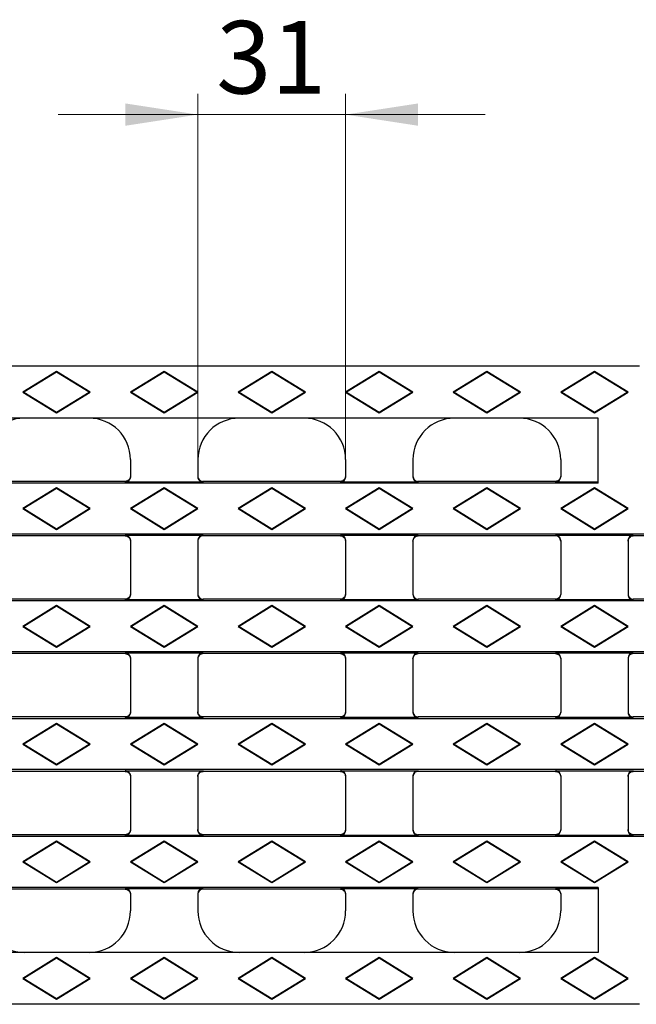
# Model space of a CAD drawing. Units: millimetres. Extents: x 0 to 420, y 0 to 297.
# Drawn here: x 78 to 108, y 127 to 174 of the extents above; entities that cross this region are included whole.
import ezdxf

# ---------------------------------------------------------------- set-up
doc = ezdxf.new("R2010")
doc.units = ezdxf.units.MM
doc.styles.add('SLDTEXTSTYLE0', font='TXT', dxfattribs={"width": 0.605})
doc.dimstyles.new('SLDDIMSTYLE1', dxfattribs={"dimtxt": 3.5, "dimasz": 3.5, "dimexe": 0, "dimexo": 0.0625, "dimgap": 0.875, "dimtad": 1, "dimlfac": 4, "dimrnd": 1e-09, "dimzin": 12, "dimdsep": 46, "dimtxsty": 'SLDTEXTSTYLE0', "dimsah": 1, "dimcen": 0.09, "dimadec": 0, "dimazin": 3, "dimtfac": 1, "dimtdec": 3, "dimtmove": 0, "dimatfit": 0, "dimfxl": 1, "dimfrac": 2, "dimtolj": 1, "dimtzin": 12, "dimarcsym": 0})

# ---------------------------------------------------------------- blocks, each defined once
blk = doc.blocks.new('_D_1')
at = {"color": 7, "linetype": 'Continuous', "lineweight": 18}
for p, q in [((86.375, 153.12), (86.375, 170.649)), ((93.5, 153.12), (93.5, 170.649)), ((86.375, 169.649), (79.645, 169.649)), ((86.375, 169.649), (93.5, 169.649)), ((93.5, 169.649), (100.231, 169.649))]:
    blk.add_line(p, q, dxfattribs=at)
for points in [[(86.375, 169.649), (82.875, 170.187), (82.875, 169.11)], [(93.5, 169.649), (97, 169.11), (97, 170.187)]]:
    blk.add_solid(points, dxfattribs=at)
at = {"color": 7, "linetype": 'Continuous', "lineweight": 18, "insert": (87.264, 174.161), "char_height": 3.5, "attachment_point": 1, "style": 'SLDTEXTSTYLE0'}
blk.add_mtext('31', dxfattribs=at)

msp = doc.modelspace()

# ---------------------------------------------------------------- linework, layer by layer
at = {"color": 7, "linetype": 'Continuous', "lineweight": 25}
for p, q in [((107.6749, 157.52), (48.313, 157.52)), ((79.563, 157.27), (77.938, 156.27)), ((79.563, 157.2393), (77.9879, 156.27)), ((79.563, 157.2393), (79.563, 157.27)), ((81.188, 156.27), (79.563, 157.27)), ((81.138, 156.27), (79.563, 157.2393)), ((84.7505, 157.27), (83.1255, 156.27)), ((84.7505, 157.2393), (83.1754, 156.27)), ((84.7505, 157.2393), (84.7505, 157.27)), ((86.3755, 156.27), (84.7505, 157.27)), ((86.3255, 156.27), (84.7505, 157.2393)), ((89.938, 157.27), (88.313, 156.27)), ((89.938, 157.2393), (88.3629, 156.27)), ((89.938, 157.2393), (89.938, 157.27)), ((91.563, 156.27), (89.938, 157.27)), ((91.513, 156.27), (89.938, 157.2393)), ((95.1255, 157.27), (93.5005, 156.27)), ((95.1255, 157.2393), (93.5504, 156.27)), ((95.1255, 157.2393), (95.1255, 157.27)), ((96.7505, 156.27), (95.1255, 157.27)), ((96.7005, 156.27), (95.1255, 157.2393)), ((100.313, 157.27), (98.688, 156.27)), ((100.313, 157.2393), (98.7379, 156.27)), ((100.313, 157.2393), (100.313, 157.27)), ((101.938, 156.27), (100.313, 157.27)), ((101.888, 156.27), (100.313, 157.2393)), ((105.5005, 157.27), (103.8755, 156.27)), ((105.5005, 157.2393), (103.9254, 156.27)), ((105.5005, 157.2393), (105.5005, 157.27)), ((107.1255, 156.27), (105.5005, 157.27)), ((107.0755, 156.27), (105.5005, 157.2393)), ((77.9879, 156.27), (77.938, 156.27)), ((77.938, 156.27), (79.563, 155.27)), ((77.9879, 156.27), (79.563, 155.3008)), ((79.563, 155.3008), (81.138, 156.27)), ((79.563, 155.27), (81.188, 156.27)), ((81.138, 156.27), (81.188, 156.27)), ((83.1754, 156.27), (83.1255, 156.27)), ((83.1255, 156.27), (84.7505, 155.27)), ((83.1754, 156.27), (84.7505, 155.3008)), ((84.7505, 155.3008), (86.3255, 156.27)), ((84.7505, 155.27), (86.3755, 156.27)), ((86.3255, 156.27), (86.3755, 156.27)), ((88.3629, 156.27), (88.313, 156.27)), ((88.313, 156.27), (89.938, 155.27)), ((88.3629, 156.27), (89.938, 155.3008)), ((89.938, 155.3008), (91.513, 156.27)), ((89.938, 155.27), (91.563, 156.27)), ((91.513, 156.27), (91.563, 156.27)), ((93.5504, 156.27), (93.5005, 156.27)), ((93.5005, 156.27), (95.1255, 155.27)), ((93.5504, 156.27), (95.1255, 155.3008)), ((95.1255, 155.3008), (96.7005, 156.27)), ((95.1255, 155.27), (96.7505, 156.27)), ((96.7005, 156.27), (96.7505, 156.27)), ((98.7379, 156.27), (98.688, 156.27)), ((98.688, 156.27), (100.313, 155.27)), ((98.7379, 156.27), (100.313, 155.3008)), ((100.313, 155.3008), (101.888, 156.27)), ((100.313, 155.27), (101.938, 156.27)), ((101.888, 156.27), (101.938, 156.27)), ((103.9254, 156.27), (103.8755, 156.27)), ((103.8755, 156.27), (105.5005, 155.27)), ((103.9254, 156.27), (105.5005, 155.3008)), ((105.5005, 155.3008), (107.0755, 156.27)), ((105.5005, 155.27), (107.1255, 156.27)), ((107.0755, 156.27), (107.1255, 156.27)), ((79.563, 155.3008), (79.563, 155.27)), ((84.7505, 155.3008), (84.7505, 155.27)), ((89.938, 155.3008), (89.938, 155.27)), ((95.1255, 155.3008), (95.1255, 155.27)), ((100.313, 155.3008), (100.313, 155.27)), ((105.5005, 155.3008), (105.5005, 155.27)), ((105.688, 155.02), (48.313, 155.02)), ((105.688, 151.8849), (105.688, 155.02)), ((83.1255, 153.02), (83.1255, 152.1876)), ((86.3755, 153.02), (86.3755, 152.1876)), ((93.5005, 153.02), (93.5005, 152.1876)), ((96.7505, 153.02), (96.7505, 152.1876)), ((103.8755, 153.02), (103.8755, 152.1876)), ((105.688, 151.8849), (48.313, 151.8849)), ((82.8755, 151.97), (76.2505, 151.97)), ((86.6255, 151.9373), (82.8755, 151.9373)), ((93.2505, 151.97), (86.6255, 151.97)), ((97.0005, 151.9373), (93.2505, 151.9373)), ((103.6255, 151.97), (97.0005, 151.97)), ((105.688, 151.9373), (103.6255, 151.9373)), ((79.563, 151.6575), (77.938, 150.6575)), ((79.563, 151.6268), (77.9879, 150.6575)), ((79.563, 151.6268), (79.563, 151.6575)), ((81.188, 150.6575), (79.563, 151.6575)), ((81.138, 150.6575), (79.563, 151.6268)), ((84.7505, 151.6575), (83.1255, 150.6575)), ((84.7505, 151.6268), (83.1754, 150.6575)), ((84.7505, 151.6268), (84.7505, 151.6575)), ((86.3755, 150.6575), (84.7505, 151.6575)), ((86.3255, 150.6575), (84.7505, 151.6268)), ((89.938, 151.6575), (88.313, 150.6575)), ((89.938, 151.6268), (88.3629, 150.6575)), ((89.938, 151.6268), (89.938, 151.6575)), ((91.563, 150.6575), (89.938, 151.6575)), ((91.513, 150.6575), (89.938, 151.6268)), ((95.1255, 151.6575), (93.5005, 150.6575)), ((95.1255, 151.6268), (93.5504, 150.6575)), ((95.1255, 151.6268), (95.1255, 151.6575)), ((96.7505, 150.6575), (95.1255, 151.6575)), ((96.7005, 150.6575), (95.1255, 151.6268)), ((100.313, 151.6575), (98.688, 150.6575)), ((100.313, 151.6268), (98.7379, 150.6575)), ((100.313, 151.6268), (100.313, 151.6575)), ((101.938, 150.6575), (100.313, 151.6575)), ((101.888, 150.6575), (100.313, 151.6268)), ((105.5005, 151.6575), (103.8755, 150.6575)), ((105.5005, 151.6268), (103.9254, 150.6575)), ((105.5005, 151.6268), (105.5005, 151.6575)), ((107.1255, 150.6575), (105.5005, 151.6575)), ((107.0755, 150.6575), (105.5005, 151.6268)), ((77.9879, 150.6575), (77.938, 150.6575)), ((77.938, 150.6575), (79.563, 149.6575)), ((77.9879, 150.6575), (79.563, 149.6883)), ((79.563, 149.6883), (81.138, 150.6575)), ((79.563, 149.6575), (81.188, 150.6575)), ((81.138, 150.6575), (81.188, 150.6575)), ((83.1754, 150.6575), (83.1255, 150.6575)), ((83.1255, 150.6575), (84.7505, 149.6575)), ((83.1754, 150.6575), (84.7505, 149.6883)), ((84.7505, 149.6883), (86.3255, 150.6575)), ((84.7505, 149.6575), (86.3755, 150.6575)), ((86.3255, 150.6575), (86.3755, 150.6575)), ((88.3629, 150.6575), (88.313, 150.6575)), ((88.313, 150.6575), (89.938, 149.6575)), ((88.3629, 150.6575), (89.938, 149.6883)), ((89.938, 149.6883), (91.513, 150.6575)), ((89.938, 149.6575), (91.563, 150.6575)), ((91.513, 150.6575), (91.563, 150.6575)), ((93.5504, 150.6575), (93.5005, 150.6575)), ((93.5005, 150.6575), (95.1255, 149.6575)), ((93.5504, 150.6575), (95.1255, 149.6883)), ((95.1255, 149.6883), (96.7005, 150.6575)), ((95.1255, 149.6575), (96.7505, 150.6575)), ((96.7005, 150.6575), (96.7505, 150.6575)), ((98.7379, 150.6575), (98.688, 150.6575)), ((98.688, 150.6575), (100.313, 149.6575)), ((98.7379, 150.6575), (100.313, 149.6883)), ((100.313, 149.6883), (101.888, 150.6575)), ((100.313, 149.6575), (101.938, 150.6575)), ((101.888, 150.6575), (101.938, 150.6575)), ((103.9254, 150.6575), (103.8755, 150.6575)), ((103.8755, 150.6575), (105.5005, 149.6575)), ((103.9254, 150.6575), (105.5005, 149.6883)), ((105.5005, 149.6883), (107.0755, 150.6575)), ((105.5005, 149.6575), (107.1255, 150.6575)), ((107.0755, 150.6575), (107.1255, 150.6575)), ((79.563, 149.6883), (79.563, 149.6575)), ((84.7505, 149.6883), (84.7505, 149.6575)), ((89.938, 149.6883), (89.938, 149.6575)), ((95.1255, 149.6883), (95.1255, 149.6575)), ((100.313, 149.6883), (100.313, 149.6575)), ((105.5005, 149.6883), (105.5005, 149.6575)), ((173.063, 149.4302), (48.313, 149.4302)), ((82.8755, 149.345), (76.2505, 149.345)), ((82.8755, 149.3778), (86.6255, 149.3778)), ((83.1255, 149.1274), (83.1255, 146.5126)), ((86.3755, 149.1274), (86.3755, 146.5126)), ((93.2505, 149.345), (86.6255, 149.345)), ((93.2505, 149.3778), (97.0005, 149.3778)), ((93.5005, 149.1274), (93.5005, 146.5126)), ((96.7505, 149.1274), (96.7505, 146.5126)), ((103.6255, 149.345), (97.0005, 149.345)), ((103.6255, 149.3778), (107.3755, 149.3778)), ((103.8755, 149.1274), (103.8755, 146.5126)), ((107.1255, 149.1274), (107.1255, 146.5126)), ((114.0005, 149.345), (107.3755, 149.345)), ((173.063, 146.2099), (48.313, 146.2099)), ((82.8755, 146.295), (76.2505, 146.295)), ((86.6255, 146.2623), (82.8755, 146.2623)), ((93.2505, 146.295), (86.6255, 146.295)), ((97.0005, 146.2623), (93.2505, 146.2623)), ((103.6255, 146.295), (97.0005, 146.295)), ((107.3755, 146.2623), (103.6255, 146.2623)), ((114.0005, 146.295), (107.3755, 146.295)), ((79.563, 145.9825), (77.938, 144.9825)), ((79.563, 145.9518), (77.9879, 144.9825)), ((79.563, 145.9518), (79.563, 145.9825)), ((81.188, 144.9825), (79.563, 145.9825)), ((81.138, 144.9825), (79.563, 145.9518)), ((84.7505, 145.9825), (83.1255, 144.9825)), ((84.7505, 145.9518), (83.1754, 144.9825)), ((84.7505, 145.9518), (84.7505, 145.9825)), ((86.3755, 144.9825), (84.7505, 145.9825)), ((86.3255, 144.9825), (84.7505, 145.9518)), ((89.938, 145.9825), (88.313, 144.9825)), ((89.938, 145.9518), (88.3629, 144.9825)), ((89.938, 145.9518), (89.938, 145.9825)), ((91.563, 144.9825), (89.938, 145.9825)), ((91.513, 144.9825), (89.938, 145.9518)), ((95.1255, 145.9825), (93.5005, 144.9825)), ((95.1255, 145.9518), (93.5504, 144.9825)), ((95.1255, 145.9518), (95.1255, 145.9825)), ((96.7505, 144.9825), (95.1255, 145.9825)), ((96.7005, 144.9825), (95.1255, 145.9518)), ((100.313, 145.9825), (98.688, 144.9825)), ((100.313, 145.9518), (98.7379, 144.9825)), ((100.313, 145.9518), (100.313, 145.9825)), ((101.938, 144.9825), (100.313, 145.9825)), ((101.888, 144.9825), (100.313, 145.9518)), ((105.5005, 145.9825), (103.8755, 144.9825)), ((105.5005, 145.9518), (103.9254, 144.9825)), ((105.5005, 145.9518), (105.5005, 145.9825)), ((107.1255, 144.9825), (105.5005, 145.9825)), ((107.0755, 144.9825), (105.5005, 145.9518)), ((77.9879, 144.9825), (77.938, 144.9825)), ((77.938, 144.9825), (79.563, 143.9825)), ((77.9879, 144.9825), (79.563, 144.0133)), ((79.563, 144.0133), (81.138, 144.9825)), ((79.563, 143.9825), (81.188, 144.9825)), ((81.138, 144.9825), (81.188, 144.9825)), ((83.1754, 144.9825), (83.1255, 144.9825)), ((83.1255, 144.9825), (84.7505, 143.9825)), ((83.1754, 144.9825), (84.7505, 144.0133)), ((84.7505, 144.0133), (86.3255, 144.9825)), ((84.7505, 143.9825), (86.3755, 144.9825)), ((86.3255, 144.9825), (86.3755, 144.9825)), ((88.3629, 144.9825), (88.313, 144.9825)), ((88.313, 144.9825), (89.938, 143.9825)), ((88.3629, 144.9825), (89.938, 144.0133)), ((89.938, 144.0133), (91.513, 144.9825)), ((89.938, 143.9825), (91.563, 144.9825)), ((91.513, 144.9825), (91.563, 144.9825)), ((93.5504, 144.9825), (93.5005, 144.9825)), ((93.5005, 144.9825), (95.1255, 143.9825)), ((93.5504, 144.9825), (95.1255, 144.0133)), ((95.1255, 144.0133), (96.7005, 144.9825)), ((95.1255, 143.9825), (96.7505, 144.9825)), ((96.7005, 144.9825), (96.7505, 144.9825)), ((98.7379, 144.9825), (98.688, 144.9825)), ((98.688, 144.9825), (100.313, 143.9825)), ((98.7379, 144.9825), (100.313, 144.0133)), ((100.313, 144.0133), (101.888, 144.9825)), ((100.313, 143.9825), (101.938, 144.9825)), ((101.888, 144.9825), (101.938, 144.9825)), ((103.9254, 144.9825), (103.8755, 144.9825)), ((103.8755, 144.9825), (105.5005, 143.9825)), ((103.9254, 144.9825), (105.5005, 144.0133)), ((105.5005, 144.0133), (107.0755, 144.9825)), ((105.5005, 143.9825), (107.1255, 144.9825)), ((107.0755, 144.9825), (107.1255, 144.9825)), ((79.563, 144.0133), (79.563, 143.9825)), ((84.7505, 144.0133), (84.7505, 143.9825)), ((89.938, 144.0133), (89.938, 143.9825)), ((95.1255, 144.0133), (95.1255, 143.9825)), ((100.313, 144.0133), (100.313, 143.9825)), ((105.5005, 144.0133), (105.5005, 143.9825)), ((173.063, 143.7552), (48.313, 143.7552)), ((82.8755, 143.67), (76.2505, 143.67)), ((82.8755, 143.7028), (86.6255, 143.7028)), ((83.1255, 143.4524), (83.1255, 140.8376)), ((86.3755, 143.4524), (86.3755, 140.8376)), ((93.2505, 143.67), (86.6255, 143.67)), ((93.2505, 143.7028), (97.0005, 143.7028)), ((93.5005, 143.4524), (93.5005, 140.8376)), ((96.7505, 143.4524), (96.7505, 140.8376)), ((103.6255, 143.67), (97.0005, 143.67)), ((103.6255, 143.7028), (107.3755, 143.7028)), ((103.8755, 143.4524), (103.8755, 140.8376)), ((107.1255, 143.4524), (107.1255, 140.8376)), ((114.0005, 143.67), (107.3755, 143.67)), ((173.063, 140.5349), (48.313, 140.5349)), ((82.8755, 140.62), (76.2505, 140.62)), ((86.6255, 140.5873), (82.8755, 140.5873)), ((93.2505, 140.62), (86.6255, 140.62)), ((97.0005, 140.5873), (93.2505, 140.5873)), ((103.6255, 140.62), (97.0005, 140.62)), ((107.3755, 140.5873), (103.6255, 140.5873)), ((114.0005, 140.62), (107.3755, 140.62)), ((79.563, 140.3075), (77.938, 139.3075)), ((79.563, 140.2768), (77.9879, 139.3075)), ((79.563, 140.2768), (79.563, 140.3075)), ((81.188, 139.3075), (79.563, 140.3075)), ((81.138, 139.3075), (79.563, 140.2768)), ((84.7505, 140.3075), (83.1255, 139.3075)), ((84.7505, 140.2768), (83.1754, 139.3075)), ((84.7505, 140.2768), (84.7505, 140.3075)), ((86.3755, 139.3075), (84.7505, 140.3075)), ((86.3255, 139.3075), (84.7505, 140.2768)), ((89.938, 140.3075), (88.313, 139.3075)), ((89.938, 140.2768), (88.3629, 139.3075)), ((89.938, 140.2768), (89.938, 140.3075)), ((91.563, 139.3075), (89.938, 140.3075)), ((91.513, 139.3075), (89.938, 140.2768)), ((95.1255, 140.3075), (93.5005, 139.3075)), ((95.1255, 140.2768), (93.5504, 139.3075)), ((95.1255, 140.2768), (95.1255, 140.3075)), ((96.7505, 139.3075), (95.1255, 140.3075)), ((96.7005, 139.3075), (95.1255, 140.2768)), ((100.313, 140.3075), (98.688, 139.3075)), ((100.313, 140.2768), (98.7379, 139.3075)), ((100.313, 140.2768), (100.313, 140.3075)), ((101.938, 139.3075), (100.313, 140.3075)), ((101.888, 139.3075), (100.313, 140.2768)), ((105.5005, 140.3075), (103.8755, 139.3075)), ((105.5005, 140.2768), (103.9254, 139.3075)), ((105.5005, 140.2768), (105.5005, 140.3075)), ((107.1255, 139.3075), (105.5005, 140.3075)), ((107.0755, 139.3075), (105.5005, 140.2768)), ((77.9879, 139.3075), (77.938, 139.3075)), ((77.938, 139.3075), (79.563, 138.3075)), ((77.9879, 139.3075), (79.563, 138.3383)), ((79.563, 138.3383), (81.138, 139.3075)), ((79.563, 138.3075), (81.188, 139.3075)), ((81.138, 139.3075), (81.188, 139.3075)), ((83.1754, 139.3075), (83.1255, 139.3075)), ((83.1255, 139.3075), (84.7505, 138.3075)), ((83.1754, 139.3075), (84.7505, 138.3383)), ((84.7505, 138.3383), (86.3255, 139.3075)), ((84.7505, 138.3075), (86.3755, 139.3075)), ((86.3255, 139.3075), (86.3755, 139.3075)), ((88.3629, 139.3075), (88.313, 139.3075)), ((88.313, 139.3075), (89.938, 138.3075)), ((88.3629, 139.3075), (89.938, 138.3383)), ((89.938, 138.3383), (91.513, 139.3075)), ((89.938, 138.3075), (91.563, 139.3075)), ((91.513, 139.3075), (91.563, 139.3075)), ((93.5504, 139.3075), (93.5005, 139.3075)), ((93.5005, 139.3075), (95.1255, 138.3075)), ((93.5504, 139.3075), (95.1255, 138.3383)), ((95.1255, 138.3383), (96.7005, 139.3075)), ((95.1255, 138.3075), (96.7505, 139.3075)), ((96.7005, 139.3075), (96.7505, 139.3075)), ((98.7379, 139.3075), (98.688, 139.3075)), ((98.688, 139.3075), (100.313, 138.3075)), ((98.7379, 139.3075), (100.313, 138.3383)), ((100.313, 138.3383), (101.888, 139.3075)), ((100.313, 138.3075), (101.938, 139.3075)), ((101.888, 139.3075), (101.938, 139.3075)), ((103.9254, 139.3075), (103.8755, 139.3075)), ((103.8755, 139.3075), (105.5005, 138.3075)), ((103.9254, 139.3075), (105.5005, 138.3383)), ((105.5005, 138.3383), (107.0755, 139.3075)), ((105.5005, 138.3075), (107.1255, 139.3075)), ((107.0755, 139.3075), (107.1255, 139.3075)), ((79.563, 138.3383), (79.563, 138.3075)), ((84.7505, 138.3383), (84.7505, 138.3075)), ((89.938, 138.3383), (89.938, 138.3075)), ((95.1255, 138.3383), (95.1255, 138.3075)), ((100.313, 138.3383), (100.313, 138.3075)), ((105.5005, 138.3383), (105.5005, 138.3075)), ((173.063, 138.0802), (48.313, 138.0802)), ((82.8755, 137.995), (76.2505, 137.995)), ((82.8755, 138.0278), (86.6255, 138.0278)), ((83.1255, 137.7774), (83.1255, 135.1626)), ((86.3755, 137.7774), (86.3755, 135.1626)), ((93.2505, 137.995), (86.6255, 137.995)), ((93.2505, 138.0278), (97.0005, 138.0278)), ((93.5005, 137.7774), (93.5005, 135.1626)), ((96.7505, 137.7774), (96.7505, 135.1626)), ((103.6255, 137.995), (97.0005, 137.995)), ((103.6255, 138.0278), (107.3755, 138.0278)), ((103.8755, 137.7774), (103.8755, 135.1626)), ((107.1255, 137.7774), (107.1255, 135.1626)), ((114.0005, 137.995), (107.3755, 137.995)), ((173.063, 134.8599), (48.313, 134.8599)), ((82.8755, 134.945), (76.2505, 134.945)), ((86.6255, 134.9123), (82.8755, 134.9123)), ((93.2505, 134.945), (86.6255, 134.945)), ((97.0005, 134.9123), (93.2505, 134.9123)), ((103.6255, 134.945), (97.0005, 134.945)), ((107.3755, 134.9123), (103.6255, 134.9123)), ((114.0005, 134.945), (107.3755, 134.945)), ((79.563, 134.6325), (77.938, 133.6325)), ((79.563, 134.6018), (77.9879, 133.6325)), ((79.563, 134.6018), (79.563, 134.6325)), ((81.188, 133.6325), (79.563, 134.6325)), ((81.138, 133.6325), (79.563, 134.6018)), ((84.7505, 134.6325), (83.1255, 133.6325)), ((84.7505, 134.6018), (83.1754, 133.6325)), ((84.7505, 134.6018), (84.7505, 134.6325)), ((86.3755, 133.6325), (84.7505, 134.6325)), ((86.3255, 133.6325), (84.7505, 134.6018)), ((89.938, 134.6325), (88.313, 133.6325)), ((89.938, 134.6018), (88.3629, 133.6325)), ((89.938, 134.6018), (89.938, 134.6325)), ((91.563, 133.6325), (89.938, 134.6325)), ((91.513, 133.6325), (89.938, 134.6018)), ((95.1255, 134.6325), (93.5005, 133.6325)), ((95.1255, 134.6018), (93.5504, 133.6325)), ((95.1255, 134.6018), (95.1255, 134.6325)), ((96.7505, 133.6325), (95.1255, 134.6325)), ((96.7005, 133.6325), (95.1255, 134.6018)), ((100.313, 134.6325), (98.688, 133.6325)), ((100.313, 134.6018), (98.7379, 133.6325)), ((100.313, 134.6018), (100.313, 134.6325)), ((101.938, 133.6325), (100.313, 134.6325)), ((101.888, 133.6325), (100.313, 134.6018)), ((105.5005, 134.6325), (103.8755, 133.6325)), ((105.5005, 134.6018), (103.9254, 133.6325)), ((105.5005, 134.6018), (105.5005, 134.6325)), ((107.1255, 133.6325), (105.5005, 134.6325)), ((107.0755, 133.6325), (105.5005, 134.6018)), ((77.9879, 133.6325), (77.938, 133.6325)), ((77.938, 133.6325), (79.563, 132.6325)), ((77.9879, 133.6325), (79.563, 132.6633)), ((79.563, 132.6633), (81.138, 133.6325)), ((79.563, 132.6325), (81.188, 133.6325)), ((81.138, 133.6325), (81.188, 133.6325)), ((83.1754, 133.6325), (83.1255, 133.6325)), ((83.1255, 133.6325), (84.7505, 132.6325)), ((83.1754, 133.6325), (84.7505, 132.6633)), ((84.7505, 132.6633), (86.3255, 133.6325)), ((84.7505, 132.6325), (86.3755, 133.6325)), ((86.3255, 133.6325), (86.3755, 133.6325)), ((88.3629, 133.6325), (88.313, 133.6325)), ((88.313, 133.6325), (89.938, 132.6325)), ((88.3629, 133.6325), (89.938, 132.6633)), ((89.938, 132.6633), (91.513, 133.6325)), ((89.938, 132.6325), (91.563, 133.6325)), ((91.513, 133.6325), (91.563, 133.6325)), ((93.5504, 133.6325), (93.5005, 133.6325)), ((93.5005, 133.6325), (95.1255, 132.6325)), ((93.5504, 133.6325), (95.1255, 132.6633)), ((95.1255, 132.6633), (96.7005, 133.6325)), ((95.1255, 132.6325), (96.7505, 133.6325)), ((96.7005, 133.6325), (96.7505, 133.6325)), ((98.7379, 133.6325), (98.688, 133.6325)), ((98.688, 133.6325), (100.313, 132.6325)), ((98.7379, 133.6325), (100.313, 132.6633)), ((100.313, 132.6633), (101.888, 133.6325)), ((100.313, 132.6325), (101.938, 133.6325)), ((101.888, 133.6325), (101.938, 133.6325)), ((103.9254, 133.6325), (103.8755, 133.6325)), ((103.8755, 133.6325), (105.5005, 132.6325)), ((103.9254, 133.6325), (105.5005, 132.6633)), ((105.5005, 132.6633), (107.0755, 133.6325)), ((105.5005, 132.6325), (107.1255, 133.6325)), ((107.0755, 133.6325), (107.1255, 133.6325)), ((105.688, 132.4052), (48.313, 132.4052)), ((79.563, 132.6633), (79.563, 132.6325)), ((84.7505, 132.6633), (84.7505, 132.6325)), ((89.938, 132.6633), (89.938, 132.6325)), ((95.1255, 132.6633), (95.1255, 132.6325)), ((100.313, 132.6633), (100.313, 132.6325)), ((105.5005, 132.6633), (105.5005, 132.6325)), ((105.688, 132.4052), (105.688, 129.27)), ((82.8755, 132.32), (76.2505, 132.32)), ((82.8755, 132.3528), (86.6255, 132.3528)), ((83.1255, 132.1024), (83.1255, 131.27)), ((86.3755, 132.1024), (86.3755, 131.27)), ((93.2505, 132.32), (86.6255, 132.32)), ((93.2505, 132.3528), (97.0005, 132.3528)), ((93.5005, 132.1024), (93.5005, 131.27)), ((96.7505, 132.1024), (96.7505, 131.27)), ((103.6255, 132.32), (97.0005, 132.32)), ((103.6255, 132.3528), (105.688, 132.3528)), ((103.8755, 132.1024), (103.8755, 131.27)), ((105.688, 129.27), (48.313, 129.27)), ((79.563, 129.02), (77.938, 128.02)), ((79.563, 128.9893), (77.9879, 128.02)), ((79.563, 128.9893), (79.563, 129.02)), ((81.188, 128.02), (79.563, 129.02)), ((81.138, 128.02), (79.563, 128.9893)), ((84.7505, 129.02), (83.1255, 128.02)), ((84.7505, 128.9893), (83.1754, 128.02)), ((84.7505, 128.9893), (84.7505, 129.02)), ((86.3755, 128.02), (84.7505, 129.02)), ((86.3255, 128.02), (84.7505, 128.9893)), ((89.938, 129.02), (88.313, 128.02)), ((89.938, 128.9893), (88.3629, 128.02)), ((89.938, 128.9893), (89.938, 129.02)), ((91.563, 128.02), (89.938, 129.02)), ((91.513, 128.02), (89.938, 128.9893)), ((95.1255, 129.02), (93.5005, 128.02)), ((95.1255, 128.9893), (93.5504, 128.02)), ((95.1255, 128.9893), (95.1255, 129.02)), ((96.7505, 128.02), (95.1255, 129.02)), ((96.7005, 128.02), (95.1255, 128.9893)), ((100.313, 129.02), (98.688, 128.02)), ((100.313, 128.9893), (98.7379, 128.02)), ((100.313, 128.9893), (100.313, 129.02)), ((101.938, 128.02), (100.313, 129.02)), ((101.888, 128.02), (100.313, 128.9893)), ((105.5005, 129.02), (103.8755, 128.02)), ((105.5005, 128.9893), (103.9254, 128.02)), ((105.5005, 128.9893), (105.5005, 129.02)), ((107.1255, 128.02), (105.5005, 129.02)), ((107.0755, 128.02), (105.5005, 128.9893)), ((77.9879, 128.02), (77.938, 128.02)), ((77.938, 128.02), (79.563, 127.02)), ((77.9879, 128.02), (79.563, 127.0508)), ((79.563, 127.0508), (81.138, 128.02)), ((79.563, 127.02), (81.188, 128.02)), ((81.138, 128.02), (81.188, 128.02)), ((83.1754, 128.02), (83.1255, 128.02)), ((83.1255, 128.02), (84.7505, 127.02)), ((83.1754, 128.02), (84.7505, 127.0508)), ((84.7505, 127.0508), (86.3255, 128.02)), ((84.7505, 127.02), (86.3755, 128.02)), ((86.3255, 128.02), (86.3755, 128.02)), ((88.3629, 128.02), (88.313, 128.02)), ((88.313, 128.02), (89.938, 127.02)), ((88.3629, 128.02), (89.938, 127.0508)), ((89.938, 127.0508), (91.513, 128.02)), ((89.938, 127.02), (91.563, 128.02)), ((91.513, 128.02), (91.563, 128.02)), ((93.5504, 128.02), (93.5005, 128.02)), ((93.5005, 128.02), (95.1255, 127.02)), ((93.5504, 128.02), (95.1255, 127.0508)), ((95.1255, 127.0508), (96.7005, 128.02)), ((95.1255, 127.02), (96.7505, 128.02)), ((96.7005, 128.02), (96.7505, 128.02)), ((98.7379, 128.02), (98.688, 128.02)), ((98.688, 128.02), (100.313, 127.02)), ((98.7379, 128.02), (100.313, 127.0508)), ((100.313, 127.0508), (101.888, 128.02)), ((100.313, 127.02), (101.938, 128.02)), ((101.888, 128.02), (101.938, 128.02)), ((103.9254, 128.02), (103.8755, 128.02)), ((103.8755, 128.02), (105.5005, 127.02)), ((103.9254, 128.02), (105.5005, 127.0508)), ((105.5005, 127.0508), (107.0755, 128.02)), ((105.5005, 127.02), (107.1255, 128.02)), ((107.0755, 128.02), (107.1255, 128.02)), ((107.6749, 126.77), (48.313, 126.77)), ((79.563, 127.0508), (79.563, 127.02)), ((84.7505, 127.0508), (84.7505, 127.02)), ((89.938, 127.0508), (89.938, 127.02)), ((95.1255, 127.0508), (95.1255, 127.02)), ((100.313, 127.0508), (100.313, 127.02)), ((105.5005, 127.0508), (105.5005, 127.02))]:
    msp.add_line(p, q, dxfattribs=at)
at = {"color": 8, "linetype": 'Continuous', "lineweight": 18}
for p, q in [((82.8755, 151.9373), (82.8755, 151.97)), ((86.6255, 151.97), (86.6255, 151.9373)), ((93.2505, 151.9373), (93.2505, 151.97)), ((97.0005, 151.97), (97.0005, 151.9373)), ((103.6255, 151.9373), (103.6255, 151.97)), ((82.8755, 149.345), (82.8755, 149.3778)), ((86.6255, 149.3778), (86.6255, 149.345)), ((93.2505, 149.345), (93.2505, 149.3778)), ((97.0005, 149.3778), (97.0005, 149.345)), ((103.6255, 149.345), (103.6255, 149.3778)), ((107.3755, 149.3778), (107.3755, 149.345)), ((82.8755, 146.2623), (82.8755, 146.295)), ((86.6255, 146.295), (86.6255, 146.2623)), ((93.2505, 146.2623), (93.2505, 146.295)), ((97.0005, 146.295), (97.0005, 146.2623)), ((103.6255, 146.2623), (103.6255, 146.295)), ((107.3755, 146.295), (107.3755, 146.2623)), ((82.8755, 143.67), (82.8755, 143.7028)), ((86.6255, 143.7028), (86.6255, 143.67)), ((93.2505, 143.67), (93.2505, 143.7028)), ((97.0005, 143.7028), (97.0005, 143.67)), ((103.6255, 143.67), (103.6255, 143.7028)), ((107.3755, 143.7028), (107.3755, 143.67)), ((82.8755, 140.5873), (82.8755, 140.62)), ((86.6255, 140.62), (86.6255, 140.5873)), ((93.2505, 140.5873), (93.2505, 140.62)), ((97.0005, 140.62), (97.0005, 140.5873)), ((103.6255, 140.5873), (103.6255, 140.62)), ((107.3755, 140.62), (107.3755, 140.5873)), ((82.8755, 137.995), (82.8755, 138.0278)), ((86.6255, 138.0278), (86.6255, 137.995)), ((93.2505, 137.995), (93.2505, 138.0278)), ((97.0005, 138.0278), (97.0005, 137.995)), ((103.6255, 137.995), (103.6255, 138.0278)), ((107.3755, 138.0278), (107.3755, 137.995)), ((82.8755, 134.9123), (82.8755, 134.945)), ((86.6255, 134.945), (86.6255, 134.9123)), ((93.2505, 134.9123), (93.2505, 134.945)), ((97.0005, 134.945), (97.0005, 134.9123)), ((103.6255, 134.9123), (103.6255, 134.945)), ((107.3755, 134.945), (107.3755, 134.9123)), ((82.8755, 132.32), (82.8755, 132.3528)), ((86.6255, 132.3528), (86.6255, 132.32)), ((93.2505, 132.32), (93.2505, 132.3528)), ((97.0005, 132.3528), (97.0005, 132.32)), ((103.6255, 132.32), (103.6255, 132.3528))]:
    msp.add_line(p, q, dxfattribs=at)
at = {"color": 7, "linetype": 'Continuous', "lineweight": 25}
for centre, start, end in [((78.0005, 153.02), 90, 180), ((81.1255, 153.02), 0, 90), ((88.3755, 153.02), 90, 180), ((91.5005, 153.02), 0, 90), ((98.7505, 153.02), 90, 180), ((101.8755, 153.02), 0, 90), ((78.0005, 131.27), 180, 270), ((81.1255, 131.27), 270, 0), ((88.3755, 131.27), 180, 270), ((91.5005, 131.27), 270, 0), ((98.7505, 131.27), 180, 270), ((101.8755, 131.27), 270, 0)]:
    msp.add_arc(centre, 2, start, end, dxfattribs=at)
for centre, major_axis, ratio, start_param, end_param in [((82.8755, 152.1876), (0, -0.2503), 0.9986295, 0, 1.5707963), ((82.8755, 152.0952), (0.25, 0), 0.5006862, 4.712389, 4.7137279), ((86.6255, 152.1876), (0, 0.2503), 0.9986295, 1.5707963, 3.1415927), ((86.6255, 152.0952), (0.25, 0), 0.5006862, 4.7110501, 4.712389), ((93.2505, 152.1876), (0, -0.2503), 0.9986295, 0, 1.5707963), ((93.2505, 152.0952), (0.25, 0), 0.5006862, 4.712389, 4.7137279), ((97.0005, 152.1876), (0, 0.2503), 0.9986295, 1.5707963, 3.1415927), ((97.0005, 152.0952), (0.25, 0), 0.5006862, 4.7110501, 4.712389), ((103.6255, 152.1876), (0, -0.2503), 0.9986295, 0, 1.5707963), ((103.6255, 152.0952), (0.25, 0), 0.5006862, 4.712389, 4.7137279), ((82.8755, 149.1274), (0, -0.2503), 0.9986295, 1.5707963, 3.1415927), ((82.8755, 149.2199), (0.25, 0), 0.5006862, 1.5694575, 1.5707963), ((86.6255, 149.1274), (0, 0.2503), 0.9986295, 0, 1.5707963), ((86.6255, 149.2199), (0.25, 0), 0.5006862, 1.5707963, 1.5721352), ((93.2505, 149.1274), (0, -0.2503), 0.9986295, 1.5707963, 3.1415927), ((93.2505, 149.2199), (0.25, 0), 0.5006862, 1.5694575, 1.5707963), ((97.0005, 149.1274), (0, 0.2503), 0.9986295, 0, 1.5707963), ((97.0005, 149.2199), (0.25, 0), 0.5006862, 1.5707963, 1.5721352), ((103.6255, 149.1274), (0, -0.2503), 0.9986295, 1.5707963, 3.1415927), ((103.6255, 149.2199), (0.25, 0), 0.5006862, 1.5694575, 1.5707963), ((107.3755, 149.1274), (0, 0.2503), 0.9986295, 0, 1.5707963), ((107.3755, 149.2199), (0.25, 0), 0.5006862, 1.5707963, 1.5721352), ((82.8755, 146.5126), (0, -0.2503), 0.9986295, 0, 1.5707963), ((82.8755, 146.4202), (0.25, 0), 0.5006862, 4.712389, 4.7137279), ((86.6255, 146.5126), (0, 0.2503), 0.9986295, 1.5707963, 3.1415927), ((86.6255, 146.4202), (0.25, 0), 0.5006862, 4.7110501, 4.712389), ((93.2505, 146.5126), (0, -0.2503), 0.9986295, 0, 1.5707963), ((93.2505, 146.4202), (0.25, 0), 0.5006862, 4.712389, 4.7137279), ((97.0005, 146.5126), (0, 0.2503), 0.9986295, 1.5707963, 3.1415927), ((97.0005, 146.4202), (0.25, 0), 0.5006862, 4.7110501, 4.712389), ((103.6255, 146.5126), (0, -0.2503), 0.9986295, 0, 1.5707963), ((103.6255, 146.4202), (0.25, 0), 0.5006862, 4.712389, 4.7137279), ((107.3755, 146.5126), (0, 0.2503), 0.9986295, 1.5707963, 3.1415927), ((107.3755, 146.4202), (0.25, 0), 0.5006862, 4.7110501, 4.712389), ((82.8755, 143.4524), (0, -0.2503), 0.9986295, 1.5707963, 3.1415927), ((82.8755, 143.5449), (0.25, 0), 0.5006862, 1.5694575, 1.5707963), ((86.6255, 143.4524), (0, 0.2503), 0.9986295, 0, 1.5707963), ((86.6255, 143.5449), (0.25, 0), 0.5006862, 1.5707963, 1.5721352), ((93.2505, 143.4524), (0, -0.2503), 0.9986295, 1.5707963, 3.1415927), ((93.2505, 143.5449), (0.25, 0), 0.5006862, 1.5694575, 1.5707963), ((97.0005, 143.4524), (0, 0.2503), 0.9986295, 0, 1.5707963), ((97.0005, 143.5449), (0.25, 0), 0.5006862, 1.5707963, 1.5721352), ((103.6255, 143.4524), (0, -0.2503), 0.9986295, 1.5707963, 3.1415927), ((103.6255, 143.5449), (0.25, 0), 0.5006862, 1.5694575, 1.5707963), ((107.3755, 143.4524), (0, 0.2503), 0.9986295, 0, 1.5707963), ((107.3755, 143.5449), (0.25, 0), 0.5006862, 1.5707963, 1.5721352), ((82.8755, 140.8376), (0, -0.2503), 0.9986295, 0, 1.5707963), ((82.8755, 140.7452), (0.25, 0), 0.5006862, 4.712389, 4.7137279), ((86.6255, 140.8376), (0, 0.2503), 0.9986295, 1.5707963, 3.1415927), ((86.6255, 140.7452), (0.25, 0), 0.5006862, 4.7110501, 4.712389), ((93.2505, 140.8376), (0, -0.2503), 0.9986295, 0, 1.5707963), ((93.2505, 140.7452), (0.25, 0), 0.5006862, 4.712389, 4.7137279), ((97.0005, 140.8376), (0, 0.2503), 0.9986295, 1.5707963, 3.1415927), ((97.0005, 140.7452), (0.25, 0), 0.5006862, 4.7110501, 4.712389), ((103.6255, 140.8376), (0, -0.2503), 0.9986295, 0, 1.5707963), ((103.6255, 140.7452), (0.25, 0), 0.5006862, 4.712389, 4.7137279), ((107.3755, 140.8376), (0, 0.2503), 0.9986295, 1.5707963, 3.1415927), ((107.3755, 140.7452), (0.25, 0), 0.5006862, 4.7110501, 4.712389), ((82.8755, 137.7774), (0, -0.2503), 0.9986295, 1.5707963, 3.1415927), ((82.8755, 137.8699), (0.25, 0), 0.5006862, 1.5694575, 1.5707963), ((86.6255, 137.7774), (0, 0.2503), 0.9986295, 0, 1.5707963), ((86.6255, 137.8699), (0.25, 0), 0.5006862, 1.5707963, 1.5721352), ((93.2505, 137.7774), (0, -0.2503), 0.9986295, 1.5707963, 3.1415927), ((93.2505, 137.8699), (0.25, 0), 0.5006862, 1.5694575, 1.5707963), ((97.0005, 137.7774), (0, 0.2503), 0.9986295, 0, 1.5707963), ((97.0005, 137.8699), (0.25, 0), 0.5006862, 1.5707963, 1.5721352), ((103.6255, 137.7774), (0, -0.2503), 0.9986295, 1.5707963, 3.1415927), ((103.6255, 137.8699), (0.25, 0), 0.5006862, 1.5694575, 1.5707963), ((107.3755, 137.7774), (0, 0.2503), 0.9986295, 0, 1.5707963), ((107.3755, 137.8699), (0.25, 0), 0.5006862, 1.5707963, 1.5721352), ((82.8755, 135.1626), (0, -0.2503), 0.9986295, 0, 1.5707963), ((82.8755, 135.0702), (0.25, 0), 0.5006862, 4.712389, 4.7137279), ((86.6255, 135.1626), (0, 0.2503), 0.9986295, 1.5707963, 3.1415927), ((86.6255, 135.0702), (0.25, 0), 0.5006862, 4.7110501, 4.712389), ((93.2505, 135.1626), (0, -0.2503), 0.9986295, 0, 1.5707963), ((93.2505, 135.0702), (0.25, 0), 0.5006862, 4.712389, 4.7137279), ((97.0005, 135.1626), (0, 0.2503), 0.9986295, 1.5707963, 3.1415927), ((97.0005, 135.0702), (0.25, 0), 0.5006862, 4.7110501, 4.712389), ((103.6255, 135.1626), (0, -0.2503), 0.9986295, 0, 1.5707963), ((103.6255, 135.0702), (0.25, 0), 0.5006862, 4.712389, 4.7137279), ((107.3755, 135.1626), (0, 0.2503), 0.9986295, 1.5707963, 3.1415927), ((107.3755, 135.0702), (0.25, 0), 0.5006862, 4.7110501, 4.712389), ((82.8755, 132.1024), (0, -0.2503), 0.9986295, 1.5707963, 3.1415927), ((82.8755, 132.1949), (0.25, 0), 0.5006862, 1.5694575, 1.5707963), ((86.6255, 132.1024), (0, 0.2503), 0.9986295, 0, 1.5707963), ((86.6255, 132.1949), (0.25, 0), 0.5006862, 1.5707963, 1.5721352), ((93.2505, 132.1024), (0, -0.2503), 0.9986295, 1.5707963, 3.1415927), ((93.2505, 132.1949), (0.25, 0), 0.5006862, 1.5694575, 1.5707963), ((97.0005, 132.1024), (0, 0.2503), 0.9986295, 0, 1.5707963), ((97.0005, 132.1949), (0.25, 0), 0.5006862, 1.5707963, 1.5721352), ((103.6255, 132.1024), (0, -0.2503), 0.9986295, 1.5707963, 3.1415927), ((103.6255, 132.1949), (0.25, 0), 0.5006862, 1.5694575, 1.5707963)]:
    msp.add_ellipse(centre, major_axis=major_axis, ratio=ratio, start_param=start_param, end_param=end_param, dxfattribs=at)
for points, knots in [([(83.1255, 152.2198), (83.1254, 152.1869), (83.1189, 152.1545), (83.0938, 152.0941), (83.0753, 152.0664), (83.0063, 151.9972), (82.9417, 151.9701), (82.8758, 151.97)], [0, 0, 0, 0, 0.25, 0.25, 0.5, 0.5, 1, 1, 1, 1]), ([(86.3755, 152.2198), (86.3755, 152.1869), (86.382, 152.1545), (86.4071, 152.0941), (86.4256, 152.0664), (86.4946, 151.9972), (86.5592, 151.9701), (86.6251, 151.97)], [0, 0, 0, 0, 0.25, 0.25, 0.5, 0.5, 1, 1, 1, 1]), ([(93.5005, 152.2198), (93.5004, 152.1869), (93.4939, 152.1545), (93.4688, 152.0941), (93.4503, 152.0664), (93.3813, 151.9972), (93.3167, 151.9701), (93.2508, 151.97)], [0, 0, 0, 0, 0.25, 0.25, 0.5, 0.5, 1, 1, 1, 1]), ([(96.7505, 152.2198), (96.7505, 152.1869), (96.757, 152.1545), (96.7821, 152.0941), (96.8006, 152.0664), (96.8696, 151.9972), (96.9342, 151.9701), (97.0001, 151.97)], [0, 0, 0, 0, 0.25, 0.25, 0.5, 0.5, 1, 1, 1, 1]), ([(103.8755, 152.2198), (103.8754, 152.1869), (103.8689, 152.1545), (103.8438, 152.0941), (103.8253, 152.0664), (103.7563, 151.9972), (103.6917, 151.9701), (103.6258, 151.97)], [0, 0, 0, 0, 0.25, 0.25, 0.5, 0.5, 1, 1, 1, 1]), ([(82.8758, 149.345), (82.9088, 149.345), (82.9411, 149.3385), (83.0015, 149.3134), (83.0292, 149.2949), (83.0752, 149.2488), (83.0938, 149.221), (83.1187, 149.161), (83.1254, 149.1282), (83.1255, 149.0953)], [0, 0, 0, 0, 0.25, 0.25, 0.5, 0.5, 0.75, 0.75, 1, 1, 1, 1]), ([(86.6251, 149.345), (86.5922, 149.345), (86.5598, 149.3385), (86.4994, 149.3134), (86.4717, 149.2949), (86.4257, 149.2488), (86.4071, 149.221), (86.3822, 149.161), (86.3755, 149.1282), (86.3755, 149.0953)], [0, 0, 0, 0, 0.25, 0.25, 0.5, 0.5, 0.75, 0.75, 1, 1, 1, 1]), ([(93.2508, 149.345), (93.2838, 149.345), (93.3161, 149.3385), (93.3765, 149.3134), (93.4042, 149.2949), (93.4502, 149.2488), (93.4688, 149.221), (93.4937, 149.161), (93.5004, 149.1282), (93.5005, 149.0953)], [0, 0, 0, 0, 0.25, 0.25, 0.5, 0.5, 0.75, 0.75, 1, 1, 1, 1]), ([(96.7505, 149.0953), (96.7505, 149.1282), (96.757, 149.1605), (96.7821, 149.221), (96.8006, 149.2487), (96.8696, 149.3178), (96.9342, 149.345), (97.0001, 149.345)], [0, 0, 0, 0, 0.25, 0.25, 0.5, 0.5, 1, 1, 1, 1]), ([(103.8755, 149.0953), (103.8754, 149.1282), (103.8689, 149.1605), (103.8438, 149.221), (103.8253, 149.2487), (103.7563, 149.3178), (103.6917, 149.345), (103.6258, 149.345)], [0, 0, 0, 0, 0.25, 0.25, 0.5, 0.5, 1, 1, 1, 1]), ([(107.1255, 149.0953), (107.1255, 149.1282), (107.132, 149.1605), (107.1571, 149.221), (107.1756, 149.2487), (107.2446, 149.3178), (107.3092, 149.345), (107.3751, 149.345)], [0, 0, 0, 0, 0.25, 0.25, 0.5, 0.5, 1, 1, 1, 1]), ([(83.1255, 146.5448), (83.1254, 146.5119), (83.1189, 146.4795), (83.0938, 146.4191), (83.0753, 146.3914), (83.0063, 146.3222), (82.9417, 146.2951), (82.8758, 146.295)], [0, 0, 0, 0, 0.25, 0.25, 0.5, 0.5, 1, 1, 1, 1]), ([(86.3755, 146.5448), (86.3755, 146.5119), (86.382, 146.4795), (86.4071, 146.4191), (86.4256, 146.3914), (86.4946, 146.3222), (86.5592, 146.2951), (86.6251, 146.295)], [0, 0, 0, 0, 0.25, 0.25, 0.5, 0.5, 1, 1, 1, 1]), ([(93.5005, 146.5448), (93.5004, 146.5119), (93.4939, 146.4795), (93.4688, 146.4191), (93.4503, 146.3914), (93.3813, 146.3222), (93.3167, 146.2951), (93.2508, 146.295)], [0, 0, 0, 0, 0.25, 0.25, 0.5, 0.5, 1, 1, 1, 1]), ([(96.7505, 146.5448), (96.7505, 146.5119), (96.757, 146.4795), (96.7821, 146.4191), (96.8006, 146.3914), (96.8696, 146.3222), (96.9342, 146.2951), (97.0001, 146.295)], [0, 0, 0, 0, 0.25, 0.25, 0.5, 0.5, 1, 1, 1, 1]), ([(103.8755, 146.5448), (103.8754, 146.5119), (103.8689, 146.4795), (103.8438, 146.4191), (103.8253, 146.3914), (103.7563, 146.3222), (103.6917, 146.2951), (103.6258, 146.295)], [0, 0, 0, 0, 0.25, 0.25, 0.5, 0.5, 1, 1, 1, 1]), ([(107.1255, 146.5448), (107.1255, 146.5119), (107.132, 146.4795), (107.1571, 146.4191), (107.1756, 146.3914), (107.2446, 146.3222), (107.3092, 146.2951), (107.3751, 146.295)], [0, 0, 0, 0, 0.25, 0.25, 0.5, 0.5, 1, 1, 1, 1]), ([(82.8758, 143.67), (82.9088, 143.67), (82.9411, 143.6635), (83.0015, 143.6384), (83.0292, 143.6199), (83.0752, 143.5738), (83.0938, 143.546), (83.1187, 143.486), (83.1254, 143.4532), (83.1255, 143.4203)], [0, 0, 0, 0, 0.25, 0.25, 0.5, 0.5, 0.75, 0.75, 1, 1, 1, 1]), ([(86.6251, 143.67), (86.5922, 143.67), (86.5598, 143.6635), (86.4994, 143.6384), (86.4717, 143.6199), (86.4257, 143.5738), (86.4071, 143.546), (86.3822, 143.486), (86.3755, 143.4532), (86.3755, 143.4203)], [0, 0, 0, 0, 0.25, 0.25, 0.5, 0.5, 0.75, 0.75, 1, 1, 1, 1]), ([(93.2508, 143.67), (93.2838, 143.67), (93.3161, 143.6635), (93.3765, 143.6384), (93.4042, 143.6199), (93.4502, 143.5738), (93.4688, 143.546), (93.4937, 143.486), (93.5004, 143.4532), (93.5005, 143.4203)], [0, 0, 0, 0, 0.25, 0.25, 0.5, 0.5, 0.75, 0.75, 1, 1, 1, 1]), ([(96.7505, 143.4203), (96.7505, 143.4532), (96.757, 143.4855), (96.7821, 143.546), (96.8006, 143.5737), (96.8696, 143.6428), (96.9342, 143.67), (97.0001, 143.67)], [0, 0, 0, 0, 0.25, 0.25, 0.5, 0.5, 1, 1, 1, 1]), ([(103.6258, 143.67), (103.6588, 143.67), (103.6911, 143.6635), (103.7515, 143.6384), (103.7792, 143.6199), (103.8252, 143.5738), (103.8438, 143.546), (103.8687, 143.486), (103.8754, 143.4532), (103.8755, 143.4203)], [0, 0, 0, 0, 0.25, 0.25, 0.5, 0.5, 0.75, 0.75, 1, 1, 1, 1]), ([(107.3751, 143.67), (107.3422, 143.67), (107.3098, 143.6635), (107.2494, 143.6384), (107.2217, 143.6199), (107.1757, 143.5738), (107.1571, 143.546), (107.1322, 143.486), (107.1255, 143.4532), (107.1255, 143.4203)], [0, 0, 0, 0, 0.25, 0.25, 0.5, 0.5, 0.75, 0.75, 1, 1, 1, 1]), ([(83.1255, 140.8698), (83.1254, 140.8369), (83.1189, 140.8045), (83.0938, 140.7441), (83.0753, 140.7164), (83.0063, 140.6472), (82.9417, 140.6201), (82.8758, 140.62)], [0, 0, 0, 0, 0.25, 0.25, 0.5, 0.5, 1, 1, 1, 1]), ([(86.6251, 140.62), (86.5922, 140.62), (86.5598, 140.6266), (86.4994, 140.6516), (86.4717, 140.6702), (86.4257, 140.7162), (86.4071, 140.7441), (86.3822, 140.8041), (86.3755, 140.8369), (86.3755, 140.8698)], [0, 0, 0, 0, 0.25, 0.25, 0.5, 0.5, 0.75, 0.75, 1, 1, 1, 1]), ([(93.5005, 140.8698), (93.5004, 140.8369), (93.4939, 140.8045), (93.4688, 140.7441), (93.4503, 140.7164), (93.3813, 140.6472), (93.3167, 140.6201), (93.2508, 140.62)], [0, 0, 0, 0, 0.25, 0.25, 0.5, 0.5, 1, 1, 1, 1]), ([(96.7505, 140.8698), (96.7505, 140.8369), (96.757, 140.8045), (96.7821, 140.7441), (96.8006, 140.7164), (96.8696, 140.6472), (96.9342, 140.6201), (97.0001, 140.62)], [0, 0, 0, 0, 0.25, 0.25, 0.5, 0.5, 1, 1, 1, 1]), ([(103.8755, 140.8698), (103.8754, 140.8369), (103.8689, 140.8045), (103.8438, 140.7441), (103.8253, 140.7164), (103.7563, 140.6472), (103.6917, 140.6201), (103.6258, 140.62)], [0, 0, 0, 0, 0.25, 0.25, 0.5, 0.5, 1, 1, 1, 1]), ([(107.1255, 140.8698), (107.1255, 140.8369), (107.132, 140.8045), (107.1571, 140.7441), (107.1756, 140.7164), (107.2446, 140.6472), (107.3092, 140.6201), (107.3751, 140.62)], [0, 0, 0, 0, 0.25, 0.25, 0.5, 0.5, 1, 1, 1, 1]), ([(82.8758, 137.995), (82.9088, 137.995), (82.9411, 137.9885), (83.0015, 137.9634), (83.0292, 137.9449), (83.0752, 137.8988), (83.0938, 137.871), (83.1187, 137.811), (83.1254, 137.7782), (83.1255, 137.7453)], [0, 0, 0, 0, 0.25, 0.25, 0.5, 0.5, 0.75, 0.75, 1, 1, 1, 1]), ([(86.3755, 137.7453), (86.3755, 137.7782), (86.382, 137.8105), (86.4071, 137.871), (86.4256, 137.8987), (86.4946, 137.9678), (86.5592, 137.995), (86.6251, 137.995)], [0, 0, 0, 0, 0.25, 0.25, 0.5, 0.5, 1, 1, 1, 1]), ([(93.2508, 137.995), (93.2838, 137.995), (93.3161, 137.9885), (93.3765, 137.9634), (93.4042, 137.9449), (93.4502, 137.8988), (93.4688, 137.871), (93.4937, 137.811), (93.5004, 137.7782), (93.5005, 137.7453)], [0, 0, 0, 0, 0.25, 0.25, 0.5, 0.5, 0.75, 0.75, 1, 1, 1, 1]), ([(97.0001, 137.995), (96.9672, 137.995), (96.9348, 137.9885), (96.8744, 137.9634), (96.8467, 137.9449), (96.8007, 137.8988), (96.7821, 137.871), (96.7572, 137.811), (96.7505, 137.7782), (96.7505, 137.7453)], [0, 0, 0, 0, 0.25, 0.25, 0.5, 0.5, 0.75, 0.75, 1, 1, 1, 1]), ([(103.6258, 137.995), (103.6588, 137.995), (103.6911, 137.9885), (103.7515, 137.9634), (103.7792, 137.9449), (103.8252, 137.8988), (103.8438, 137.871), (103.8687, 137.811), (103.8754, 137.7782), (103.8755, 137.7453)], [0, 0, 0, 0, 0.25, 0.25, 0.5, 0.5, 0.75, 0.75, 1, 1, 1, 1]), ([(107.1255, 137.7453), (107.1255, 137.7782), (107.132, 137.8105), (107.1571, 137.871), (107.1756, 137.8987), (107.2446, 137.9678), (107.3092, 137.995), (107.3751, 137.995)], [0, 0, 0, 0, 0.25, 0.25, 0.5, 0.5, 1, 1, 1, 1]), ([(83.1255, 135.1948), (83.1254, 135.1619), (83.1189, 135.1295), (83.0938, 135.0691), (83.0753, 135.0414), (83.0063, 134.9722), (82.9417, 134.9451), (82.8758, 134.945)], [0, 0, 0, 0, 0.25, 0.25, 0.5, 0.5, 1, 1, 1, 1]), ([(86.6251, 134.945), (86.5922, 134.945), (86.5598, 134.9516), (86.4994, 134.9766), (86.4717, 134.9952), (86.4257, 135.0412), (86.4071, 135.0691), (86.3822, 135.1291), (86.3755, 135.1619), (86.3755, 135.1948)], [0, 0, 0, 0, 0.25, 0.25, 0.5, 0.5, 0.75, 0.75, 1, 1, 1, 1]), ([(93.5005, 135.1948), (93.5004, 135.1619), (93.4939, 135.1295), (93.4688, 135.0691), (93.4503, 135.0414), (93.3813, 134.9722), (93.3167, 134.9451), (93.2508, 134.945)], [0, 0, 0, 0, 0.25, 0.25, 0.5, 0.5, 1, 1, 1, 1]), ([(96.7505, 135.1948), (96.7505, 135.1619), (96.757, 135.1295), (96.7821, 135.0691), (96.8006, 135.0414), (96.8696, 134.9722), (96.9342, 134.9451), (97.0001, 134.945)], [0, 0, 0, 0, 0.25, 0.25, 0.5, 0.5, 1, 1, 1, 1]), ([(103.8755, 135.1948), (103.8754, 135.1619), (103.8689, 135.1295), (103.8438, 135.0691), (103.8253, 135.0414), (103.7563, 134.9722), (103.6917, 134.9451), (103.6258, 134.945)], [0, 0, 0, 0, 0.25, 0.25, 0.5, 0.5, 1, 1, 1, 1]), ([(107.3751, 134.945), (107.3422, 134.945), (107.3098, 134.9516), (107.2494, 134.9766), (107.2217, 134.9952), (107.1757, 135.0412), (107.1571, 135.0691), (107.1322, 135.1291), (107.1255, 135.1619), (107.1255, 135.1948)], [0, 0, 0, 0, 0.25, 0.25, 0.5, 0.5, 0.75, 0.75, 1, 1, 1, 1]), ([(82.8758, 132.32), (82.9088, 132.32), (82.9411, 132.3135), (83.0015, 132.2884), (83.0292, 132.2699), (83.0752, 132.2238), (83.0938, 132.196), (83.1187, 132.136), (83.1254, 132.1032), (83.1255, 132.0703)], [0, 0, 0, 0, 0.25, 0.25, 0.5, 0.5, 0.75, 0.75, 1, 1, 1, 1]), ([(86.6251, 132.32), (86.5922, 132.32), (86.5598, 132.3135), (86.4994, 132.2884), (86.4717, 132.2699), (86.4257, 132.2238), (86.4071, 132.196), (86.3822, 132.136), (86.3755, 132.1032), (86.3755, 132.0703)], [0, 0, 0, 0, 0.25, 0.25, 0.5, 0.5, 0.75, 0.75, 1, 1, 1, 1]), ([(93.2508, 132.32), (93.2838, 132.32), (93.3161, 132.3135), (93.3765, 132.2884), (93.4042, 132.2699), (93.4502, 132.2238), (93.4688, 132.196), (93.4937, 132.136), (93.5004, 132.1032), (93.5005, 132.0703)], [0, 0, 0, 0, 0.25, 0.25, 0.5, 0.5, 0.75, 0.75, 1, 1, 1, 1]), ([(97.0001, 132.32), (96.9672, 132.32), (96.9348, 132.3135), (96.8744, 132.2884), (96.8467, 132.2699), (96.8007, 132.2238), (96.7821, 132.196), (96.7572, 132.136), (96.7505, 132.1032), (96.7505, 132.0703)], [0, 0, 0, 0, 0.25, 0.25, 0.5, 0.5, 0.75, 0.75, 1, 1, 1, 1]), ([(103.6258, 132.32), (103.6588, 132.32), (103.6911, 132.3135), (103.7515, 132.2884), (103.7792, 132.2699), (103.8252, 132.2238), (103.8438, 132.196), (103.8687, 132.136), (103.8754, 132.1032), (103.8755, 132.0703)], [0, 0, 0, 0, 0.25, 0.25, 0.5, 0.5, 0.75, 0.75, 1, 1, 1, 1])]:
    msp.add_open_spline(points, degree=3, knots=knots, dxfattribs=at)

# ---------------------------------------------------------------- dimensions: what is measured, and where the dimension line sits
at = {"color": 7, "linetype": 'Continuous', "lineweight": 18}
dim = msp.add_linear_dim(base=(93.5005, 169.649), p1=(86.3755, 153.02), p2=(93.5005, 153.02), dimstyle='SLDDIMSTYLE1', dxfattribs=at)
dim.commit()
dim.dimension.update_dxf_attribs({"geometry": '_D_1', "text_midpoint": (89.938, 169.649), "dimtype": 160})

doc.saveas('drawing.dxf')
